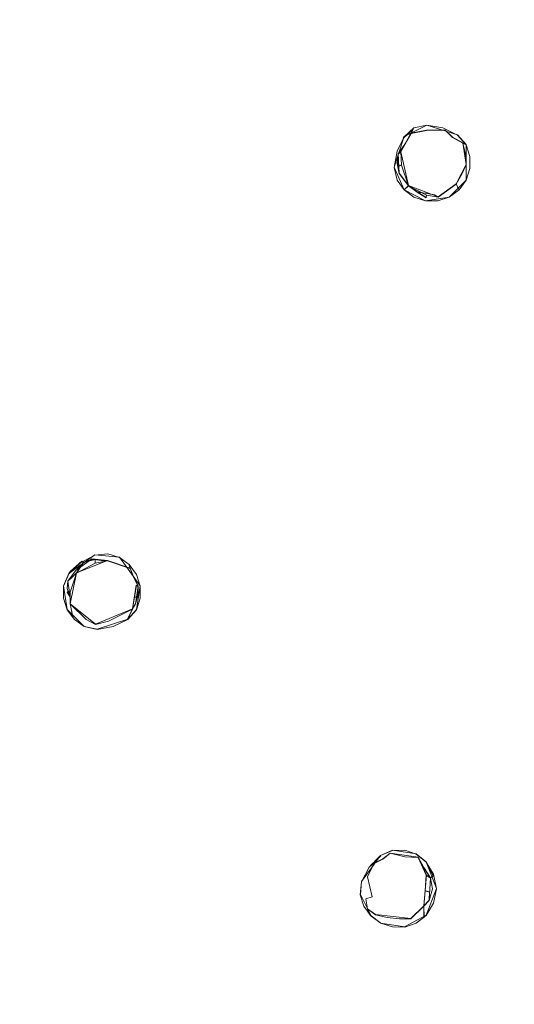
# Model space of a CAD drawing. Extents: x -150 to 150, y -150 to 150.
# Drawn here: x 59 to 81, y -81 to -38 of the extents above; entities that cross this region are included whole.
import ezdxf

# ---------------------------------------------------------------- set-up
doc = ezdxf.new("R2010")
doc.units = 0
doc.header["$LTSCALE"] = 500
doc.header["$MEASUREMENT"] = 0
for name, color, linetype in [('DWXOUTLINES', 7, 'Continuous'), ('KLUDI_GUMA', 7, 'Continuous'), ('KLUDI_ZLOTO', 7, 'Continuous')]:
    doc.layers.add(name, color=color, linetype=linetype)

msp = doc.modelspace()

# ---------------------------------------------------------------- linework, layer by layer
at = {"layer": 'DWXOUTLINES', "color": 0, "lineweight": 15}
for p, q in [((75.85, -43.46, -57.45), (76.29, -43.06, -57.43)), ((76.87, -42.89, -56.46), (75.9, -43.38, -56.46)), ((76.19, -43.24, -58.16), (76.29, -43.06, -57.43)), ((78.19, -43.31, -56.46), (76.87, -42.89, -56.46)), ((75.47, -44.7, -56.46), (75.9, -43.38, -56.46)), ((75.75, -44.04, -58.43), (76.19, -43.24, -58.16)), ((75.9, -43.38, -56.46), (75.85, -43.46, -57.45)), ((75.96, -43.67, -58.39), (76.19, -43.24, -58.16)), ((76.19, -43.24, -58.16), (76.86, -43.11, -58.32)), ((77.66, -43.11, -58.12), (76.86, -43.11, -58.32)), ((77.97, -43.41, -58.36), (77.66, -43.11, -58.12)), ((77.97, -43.41, -58.36), (78.41, -43.65, -58.12)), ((78.19, -43.31, -57.41), (78.56, -43.73, -57.41)), ((78.19, -43.31, -56.46), (78.19, -43.31, -57.41)), ((78.56, -43.73, -56.46), (78.19, -43.31, -56.46)), ((75.96, -43.67, -58.39), (75.64, -44.12, -58.21)), ((78.41, -43.65, -58.12), (78.56, -43.73, -57.41)), ((78.56, -44.58, -58.12), (78.41, -43.65, -58.12)), ((78.56, -43.73, -56.46), (78.56, -45.25, -56.46)), ((75.64, -44.12, -58.21), (75.75, -44.04, -58.43)), ((75.64, -44.12, -58.21), (75.68, -44.96, -58.18)), ((75.64, -44.66, -58.39), (75.64, -44.12, -58.21)), ((76.08, -45.48, -58.37), (75.75, -44.04, -58.43)), ((75.47, -44.7, -56.46), (75.9, -45.67, -56.46)), ((75.78, -44.6, -58.41), (75.64, -44.66, -58.39)), ((78.56, -44.58, -58.12), (78.13, -45.42, -58.12)), ((76.08, -45.48, -58.37), (75.68, -44.96, -58.18)), ((76.08, -45.48, -58.37), (75.9, -45.67, -56.46)), ((76.08, -45.48, -58.37), (77.36, -45.97, -58.36)), ((76.46, -45.76, -58.17), (76.08, -45.48, -58.37)), ((78.13, -45.42, -58.12), (77.36, -45.97, -58.36)), ((77.83, -45.98, -56.46), (78.56, -45.25, -56.46)), ((78.13, -45.42, -58.12), (78.25, -45.67, -56.46)), ((75.9, -45.67, -56.46), (76.82, -46.14, -56.46)), ((76.46, -45.76, -58.17), (77.2, -45.88, -58.17)), ((76.84, -46, -58.36), (76.46, -45.76, -58.17)), ((76.82, -46.14, -56.46), (77.83, -45.98, -56.46)), ((76.86, -45.89, -58.36), (76.84, -46, -58.36)), ((77.2, -45.88, -58.17), (77.36, -45.97, -58.36)), ((62.63, -61.33, -56.46), (61.51, -62.14, -56.46)), ((62.07, -61.61, -57.43), (61.59, -62.04, -57.45)), ((61.81, -62.01, -58.39), (62.5, -61.51, -58.17)), ((63.18, -61.58, -58.46), (61.84, -62.11, -58.45)), ((62.15, -61.65, -58.21), (61.84, -62.11, -58.45)), ((62.15, -61.65, -58.21), (62.07, -61.61, -57.43)), ((62.65, -61.52, -58.43), (62.15, -61.65, -58.21)), ((63.18, -61.58, -58.46), (62.5, -61.51, -58.17)), ((63.69, -61.44, -56.46), (62.63, -61.33, -56.46)), ((62.64, -61.69, -58.46), (62.65, -61.52, -58.43)), ((64.15, -61.91, -58.16), (63.18, -61.58, -58.46)), ((64.58, -62.66, -56.46), (63.69, -61.44, -56.46)), ((61.81, -62.01, -58.39), (61.47, -62.46, -58.21)), ((61.47, -62.46, -58.21), (61.84, -62.11, -58.45)), ((61.59, -62.04, -57.45), (61.51, -62.14, -56.46)), ((61.58, -63.43, -58.45), (61.84, -62.11, -58.45)), ((64.11, -61.75, -56.46), (64.15, -61.91, -58.16)), ((64.29, -62.26, -58.39), (64.15, -61.91, -58.16)), ((61.51, -62.14, -56.46), (61.29, -62.66, -56.46)), ((61.58, -63.14, -58.21), (61.47, -62.46, -58.21)), ((64.29, -62.26, -58.39), (64.49, -62.68, -58.18)), ((61.45, -63.68, -56.46), (61.29, -62.66, -56.46)), ((61.44, -62.92, -58.42), (61.58, -63.14, -58.21)), ((61.58, -62.92, -58.45), (61.44, -62.92, -58.42)), ((64.41, -62.64, -58.36), (64.25, -63.65, -58.36)), ((64.37, -63.43, -58.18), (64.49, -62.68, -58.18)), ((64.41, -62.64, -58.36), (64.49, -62.68, -58.18)), ((64.42, -63.68, -56.46), (64.58, -62.66, -56.46)), ((64.44, -63.16, -58.36), (64.49, -62.68, -58.18)), ((61.58, -63.43, -58.45), (61.58, -63.14, -58.21)), ((64.33, -63.14, -58.36), (64.44, -63.16, -58.36)), ((62.18, -64.41, -56.46), (61.45, -63.68, -56.46)), ((61.69, -64, -57.45), (61.58, -63.43, -58.45)), ((62.66, -64.31, -57.96), (61.58, -63.43, -58.45)), ((64.25, -63.65, -58.36), (62.66, -64.31, -57.96)), ((64.25, -63.65, -58.36), (64.03, -64.1, -57.41)), ((64.42, -63.68, -56.46), (64.04, -64.1, -56.46)), ((64.37, -63.43, -58.18), (64.25, -63.65, -58.36)), ((61.75, -64.1, -56.46), (61.69, -64, -57.45)), ((64.04, -64.1, -56.46), (62.73, -64.53, -56.46)), ((64.04, -64.1, -56.46), (64.03, -64.1, -57.41)), ((62.73, -64.53, -56.46), (62.18, -64.41, -56.46)), ((74.88, -74.23, -56.46), (74.07, -75.35, -56.46)), ((74.9, -74.25, -57.46), (74.46, -74.67, -57.46)), ((75.4, -74.01, -56.46), (74.88, -74.23, -56.46)), ((74.88, -74.23, -56.46), (74.9, -74.25, -57.46)), ((74.99, -74.38, -58.43), (75.3, -74.13, -58.17)), ((75.3, -74.13, -58.17), (76.5, -74.31, -58.12)), ((75.4, -74.01, -56.46), (76.42, -74.17, -56.46)), ((76.42, -74.17, -56.46), (76.84, -74.51, -56.46)), ((76.5, -74.31, -58.12), (76.85, -75.08, -58.36)), ((76.74, -74.75, -58.36), (76.5, -74.31, -58.12)), ((74.33, -75.15, -58.28), (74.61, -74.56, -58.2)), ((74.61, -74.56, -58.2), (74.46, -74.67, -57.46)), ((74.99, -74.38, -58.43), (74.61, -74.56, -58.2)), ((76.74, -74.75, -58.36), (77.03, -75.2, -58.17)), ((76.84, -74.51, -56.46), (77.28, -75.65, -56.46)), ((76.84, -74.51, -56.46), (76.84, -74.52, -57.41)), ((76.84, -74.52, -57.41), (77.15, -75.1, -57.41)), ((74.53, -76.01, -58.4), (74.33, -75.15, -58.28)), ((76.85, -75.08, -58.36), (76.74, -76.4, -58.36)), ((76.85, -75.08, -58.36), (77.03, -75.2, -58.17)), ((77.03, -75.2, -58.17), (76.97, -76.16, -58.17)), ((77.03, -75.2, -58.17), (77.15, -75.1, -57.41)), ((74.02, -75.91, -56.46), (74.07, -75.35, -56.46)), ((74.02, -75.91, -56.46), (74.48, -76.83, -56.46)), ((74.53, -76.01, -58.4), (74.25, -76.09, -58.39)), ((76.79, -75.74, -58.36), (76.99, -75.8, -58.36)), ((77.28, -75.65, -56.46), (76.84, -76.8, -56.46)), ((76.99, -75.8, -58.36), (76.97, -76.16, -58.17)), ((74.25, -76.09, -58.39), (74.32, -76.52, -58.13)), ((76.18, -76.94, -58.14), (76.74, -76.4, -58.36)), ((76.97, -76.16, -58.17), (76.74, -76.4, -58.36)), ((76.74, -76.4, -58.36), (76.75, -76.88, -57.41)), ((74.32, -76.52, -58.13), (74.48, -76.83, -56.46)), ((74.67, -76.77, -58.14), (74.32, -76.52, -58.13)), ((74.9, -77.14, -56.46), (74.48, -76.83, -56.46)), ((76.18, -76.94, -58.14), (74.67, -76.77, -58.14)), ((75.92, -77.3, -56.46), (76.84, -76.8, -56.46)), ((76.75, -76.88, -57.41), (76.84, -76.8, -56.46)), ((75.92, -77.3, -56.46), (74.9, -77.14, -56.46))]:
    msp.add_line(p, q, dxfattribs=at)
at = {"layer": 'KLUDI_GUMA', "lineweight": 15}
for points, invisible_edges in [([(76.291, -43.072, -57.444), (76.192, -43.251, -58.17), (75.75, -44.046, -58.439), (75.853, -43.473, -57.455)], 5), ([(76.291, -43.072, -57.444), (75.853, -43.473, -57.455), (75.898, -43.39, -56.472), (76.32, -43.017, -56.472)], 9), ([(76.291, -43.072, -57.444), (76.863, -42.908, -57.427), (76.863, -43.121, -58.327), (76.192, -43.251, -58.17)], 3), ([(76.291, -43.072, -57.444), (76.32, -43.017, -56.472), (76.871, -42.895, -56.472), (76.863, -42.908, -57.427)], 13), ([(77.558, -43.017, -57.422), (76.863, -42.908, -57.427), (76.871, -42.895, -56.472), (77.558, -43.017, -56.472)], 11), ([(77.558, -43.017, -57.422), (77.662, -43.118, -58.134), (76.863, -43.121, -58.327), (76.863, -42.908, -57.427)], 13), ([(77.558, -43.017, -57.422), (78.186, -43.322, -57.422), (78.106, -43.359, -57.95), (77.662, -43.118, -58.134)], 15), ([(77.558, -43.017, -57.422), (77.558, -43.017, -56.472), (78.186, -43.322, -56.472), (78.186, -43.322, -57.422)], 13), ([(75.564, -44.073, -57.444), (75.594, -44.018, -56.472), (75.898, -43.39, -56.472), (75.853, -43.473, -57.455)], 13), ([(75.564, -44.073, -57.444), (75.853, -43.473, -57.455), (75.75, -44.046, -58.439), (75.645, -44.134, -58.216)], 11), ([(75.957, -43.676, -58.402), (75.645, -44.134, -58.216), (75.75, -44.046, -58.439), (76.192, -43.251, -58.17)], 15), ([(75.957, -43.676, -58.402), (76.192, -43.251, -58.17), (76.863, -43.121, -58.327), (76.026, -43.913, -58.379)], 14), ([(75.996, -44.428, -58.372), (76.026, -43.913, -58.379), (76.863, -43.121, -58.327), (76.28, -44.462, -58.372)], 15), ([(76.481, -44.912, -58.372), (76.28, -44.462, -58.372), (76.863, -43.121, -58.327), (76.811, -44.733, -58.372)], 15), ([(77.158, -45.02, -58.372), (76.811, -44.733, -58.372), (76.863, -43.121, -58.327), (77.4, -44.64, -58.372)], 15), ([(77.974, -43.42, -58.372), (77.915, -43.629, -58.372), (76.863, -43.121, -58.327), (77.662, -43.118, -58.134)], 15), ([(77.77, -44.708, -58.372), (77.4, -44.64, -58.372), (76.863, -43.121, -58.327), (77.822, -44.218, -58.372)], 15), ([(78.081, -44.097, -58.372), (77.822, -44.218, -58.372), (76.863, -43.121, -58.327), (77.915, -43.629, -58.372)], 15), ([(77.974, -43.42, -58.372), (77.662, -43.118, -58.134), (78.106, -43.359, -57.95), (78.413, -43.663, -58.134)], 6), ([(77.974, -43.42, -58.372), (78.413, -43.663, -58.134), (78.521, -44.087, -58.134), (77.915, -43.629, -58.372)], 15), ([(78.56, -43.745, -57.422), (78.413, -43.663, -58.134), (78.106, -43.359, -57.95), (78.186, -43.322, -57.422)], 15), ([(78.56, -43.745, -57.422), (78.186, -43.322, -57.422), (78.186, -43.322, -56.472), (78.56, -43.744, -56.472)], 8), ([(75.957, -43.676, -58.402), (76.026, -43.913, -58.379), (75.593, -44.54, -58.168), (75.645, -44.134, -58.216)], 7), ([(75.996, -44.428, -58.372), (75.683, -44.972, -58.188), (75.593, -44.54, -58.168), (76.026, -43.913, -58.379)], 15), ([(78.081, -44.097, -58.372), (77.915, -43.629, -58.372), (78.521, -44.087, -58.134), (78.561, -44.594, -58.134)], 15), ([(78.56, -43.745, -57.422), (78.722, -44.239, -57.422), (78.521, -44.087, -58.134), (78.413, -43.663, -58.134)], 3), ([(78.56, -43.745, -57.422), (78.56, -43.744, -56.472), (78.722, -44.239, -56.472), (78.722, -44.239, -57.422)], 13), ([(75.564, -44.073, -57.444), (75.463, -44.719, -57.427), (75.471, -44.706, -56.472), (75.594, -44.018, -56.472)], 11), ([(75.564, -44.073, -57.444), (75.645, -44.134, -58.216), (75.593, -44.54, -58.168), (75.463, -44.719, -57.427)], 13), ([(75.636, -44.665, -58.402), (75.645, -44.134, -58.216), (75.593, -44.54, -58.168), (75.683, -44.972, -58.188)], 14), ([(75.636, -44.665, -58.402), (75.779, -44.61, -58.416), (75.75, -44.046, -58.439), (75.645, -44.134, -58.216)], 13), ([(77.77, -44.708, -58.372), (77.822, -44.218, -58.372), (78.377, -44.997, -58.134), (78.133, -45.434, -58.134)], 15), ([(78.081, -44.097, -58.372), (78.561, -44.594, -58.134), (78.377, -44.997, -58.134), (77.822, -44.218, -58.372)], 15), ([(78.72, -44.76, -57.422), (78.561, -44.594, -58.134), (78.521, -44.087, -58.134), (78.722, -44.239, -57.422)], 13), ([(78.72, -44.76, -57.422), (78.722, -44.239, -57.422), (78.722, -44.239, -56.472), (78.72, -44.76, -56.472)], 11), ([(75.594, -45.255, -57.422), (75.463, -44.719, -57.427), (75.593, -44.54, -58.168), (75.683, -44.972, -58.188)], 11), ([(75.594, -45.255, -57.422), (75.594, -45.255, -56.472), (75.471, -44.706, -56.472), (75.463, -44.719, -57.427)], 13), ([(75.636, -44.665, -58.402), (75.683, -44.972, -58.188), (76.078, -45.495, -58.383), (75.779, -44.61, -58.416)], 3), ([(75.996, -44.428, -58.372), (76.28, -44.462, -58.372), (76.078, -45.495, -58.383), (75.683, -44.972, -58.188)], 15), ([(76.481, -44.912, -58.372), (76.456, -45.774, -58.182), (76.078, -45.495, -58.383), (76.28, -44.462, -58.372)], 15), ([(76.481, -44.912, -58.372), (76.811, -44.733, -58.372), (76.815, -45.817, -58.158), (76.456, -45.774, -58.182)], 15), ([(77.158, -45.02, -58.372), (77.201, -45.892, -58.182), (76.815, -45.817, -58.158), (76.811, -44.733, -58.372)], 15), ([(77.158, -45.02, -58.372), (77.4, -44.64, -58.372), (77.363, -45.979, -58.372), (77.201, -45.892, -58.182)], 15), ([(77.77, -44.708, -58.372), (78.133, -45.434, -58.134), (77.363, -45.979, -58.372), (77.4, -44.64, -58.372)], 15), ([(78.72, -44.76, -57.422), (78.561, -45.256, -57.422), (78.377, -44.997, -58.134), (78.561, -44.594, -58.134)], 11), ([(78.72, -44.76, -57.422), (78.72, -44.76, -56.472), (78.561, -45.256, -56.472), (78.561, -45.256, -57.422)], 13), ([(75.594, -45.255, -57.422), (75.683, -44.972, -58.188), (76.078, -45.495, -58.383), (75.898, -45.678, -57.422)], 9), ([(78.254, -45.676, -57.422), (78.133, -45.434, -58.134), (78.377, -44.997, -58.134), (78.561, -45.256, -57.422)], 13), ([(75.594, -45.255, -57.422), (75.898, -45.678, -57.422), (75.898, -45.678, -56.472), (75.594, -45.255, -56.472)], 9), ([(76.32, -45.982, -57.422), (75.898, -45.678, -57.422), (76.078, -45.495, -58.383), (76.456, -45.774, -58.182)], 11), ([(76.837, -46.008, -58.372), (76.855, -45.898, -58.372), (76.078, -45.495, -58.383), (76.456, -45.774, -58.182)], 5), ([(78.254, -45.676, -57.422), (77.833, -45.984, -57.422), (77.363, -45.979, -58.372), (78.133, -45.434, -58.134)], 3), ([(78.254, -45.676, -57.422), (78.561, -45.256, -57.422), (78.561, -45.256, -56.472), (78.254, -45.676, -56.472)], 3), ([(76.32, -45.982, -57.422), (76.32, -45.982, -56.472), (75.898, -45.678, -56.472), (75.898, -45.678, -57.422)], 13), ([(76.32, -45.982, -57.422), (76.456, -45.774, -58.182), (76.815, -45.817, -58.158), (76.815, -46.145, -57.422)], 13), ([(76.32, -45.982, -57.422), (76.815, -46.145, -57.422), (76.815, -46.145, -56.472), (76.32, -45.982, -56.472)], 11), ([(76.837, -46.008, -58.372), (76.456, -45.774, -58.182), (76.815, -45.817, -58.158), (77.201, -45.892, -58.182)], 15), ([(77.337, -46.143, -57.422), (76.815, -46.145, -57.422), (76.815, -45.817, -58.158), (77.201, -45.892, -58.182)], 11), ([(76.837, -46.008, -58.372), (77.201, -45.892, -58.182), (77.363, -45.979, -58.372), (76.855, -45.898, -58.372)], 3), ([(77.337, -46.143, -57.422), (77.201, -45.892, -58.182), (77.363, -45.979, -58.372), (77.833, -45.984, -57.422)], 13), ([(77.337, -46.143, -57.422), (77.833, -45.984, -57.422), (77.833, -45.985, -56.472), (77.337, -46.144, -56.472)], 11), ([(78.254, -45.676, -57.422), (78.254, -45.676, -56.472), (77.833, -45.985, -56.472), (77.833, -45.984, -57.422)], 13), ([(77.337, -46.143, -57.422), (77.337, -46.144, -56.472), (76.815, -46.145, -56.472), (76.815, -46.145, -57.422)], 13), ([(61.806, -62.017, -58.402), (61.469, -62.469, -58.222), (61.843, -62.115, -58.462), (62.151, -61.657, -58.223)], 15), ([(62.067, -61.615, -57.444), (61.587, -62.054, -57.455), (61.513, -62.155, -56.472), (62.016, -61.671, -56.472)], 11), ([(62.067, -61.615, -57.444), (62.151, -61.657, -58.223), (61.843, -62.115, -58.462), (61.587, -62.054, -57.455)], 5), ([(61.806, -62.017, -58.402), (62.151, -61.657, -58.223), (62.499, -61.516, -58.179), (61.982, -62.136, -58.391)], 14), ([(62.648, -61.532, -58.435), (62.642, -61.696, -58.466), (61.843, -62.115, -58.462), (62.151, -61.657, -58.223)], 13), ([(62.282, -62.391, -58.419), (61.982, -62.136, -58.391), (62.499, -61.516, -58.179), (62.897, -61.584, -58.229)], 15), ([(62.067, -61.615, -57.444), (62.016, -61.671, -56.472), (62.632, -61.342, -56.472), (62.643, -61.334, -57.434)], 13), ([(62.067, -61.615, -57.444), (62.643, -61.334, -57.434), (62.499, -61.516, -58.179), (62.151, -61.657, -58.223)], 3), ([(62.648, -61.532, -58.435), (62.151, -61.657, -58.223), (62.499, -61.516, -58.179), (62.897, -61.584, -58.229)], 14), ([(62.282, -62.391, -58.419), (62.897, -61.584, -58.229), (63.176, -61.586, -58.469), (62.632, -62.842, -58.443)], 15), ([(63.189, -61.315, -57.447), (62.897, -61.584, -58.229), (62.499, -61.516, -58.179), (62.643, -61.334, -57.434)], 13), ([(63.189, -61.315, -57.447), (62.643, -61.334, -57.434), (62.632, -61.342, -56.472), (63.193, -61.288, -56.472)], 11), ([(62.962, -63.549, -58.419), (62.632, -62.842, -58.443), (63.176, -61.586, -58.469), (63.755, -63.037, -58.417)], 15), ([(62.648, -61.532, -58.435), (62.897, -61.584, -58.229), (63.176, -61.586, -58.469), (62.642, -61.696, -58.466)], 3), ([(63.189, -61.315, -57.447), (63.682, -61.486, -57.459), (63.176, -61.586, -58.469), (62.897, -61.584, -58.229)], 11), ([(64.105, -61.781, -57.447), (64.148, -61.918, -58.174), (63.176, -61.586, -58.469), (63.682, -61.486, -57.459)], 13), ([(64.287, -62.274, -58.405), (64.209, -62.477, -58.414), (63.176, -61.586, -58.469), (64.148, -61.918, -58.174)], 15), ([(64.18, -62.951, -58.405), (63.755, -63.037, -58.417), (63.176, -61.586, -58.469), (64.209, -62.477, -58.414)], 15), ([(63.189, -61.315, -57.447), (63.193, -61.288, -56.472), (63.689, -61.448, -56.472), (63.682, -61.486, -57.459)], 13), ([(64.105, -61.781, -57.447), (63.682, -61.486, -57.459), (63.689, -61.448, -56.472), (64.11, -61.756, -56.472)], 3), ([(61.334, -62.548, -57.444), (61.288, -62.672, -56.472), (61.513, -62.155, -56.472), (61.587, -62.054, -57.455)], 9), ([(61.334, -62.548, -57.444), (61.587, -62.054, -57.455), (61.843, -62.115, -58.462), (61.469, -62.469, -58.222)], 11), ([(61.806, -62.017, -58.402), (61.982, -62.136, -58.391), (61.444, -62.781, -58.178), (61.469, -62.469, -58.222)], 7), ([(64.105, -61.781, -57.447), (64.11, -61.756, -56.472), (64.418, -62.176, -56.472), (64.416, -62.182, -57.428)], 13), ([(64.105, -61.781, -57.447), (64.416, -62.182, -57.428), (64.412, -62.646, -58.372), (64.148, -61.918, -58.174)], 7), ([(64.287, -62.274, -58.405), (64.148, -61.918, -58.174), (64.412, -62.646, -58.372), (64.492, -62.692, -58.189)], 6), ([(61.334, -62.548, -57.444), (61.469, -62.469, -58.222), (61.444, -62.781, -58.178), (61.284, -63.063, -57.433)], 13), ([(62.282, -62.391, -58.419), (61.58, -63.154, -58.225), (61.444, -62.781, -58.178), (61.982, -62.136, -58.391)], 15), ([(61.445, -62.933, -58.431), (61.58, -63.154, -58.225), (61.444, -62.781, -58.178), (61.469, -62.469, -58.222)], 14), ([(61.445, -62.933, -58.431), (61.469, -62.469, -58.222), (61.843, -62.115, -58.462), (61.576, -62.932, -58.461)], 3), ([(62.282, -62.391, -58.419), (62.632, -62.842, -58.443), (61.576, -63.441, -58.461), (61.58, -63.154, -58.225)], 15), ([(64.18, -62.951, -58.405), (64.209, -62.477, -58.414), (64.49, -63.028, -58.168), (64.374, -63.437, -58.189)], 15), ([(64.287, -62.274, -58.405), (64.492, -62.692, -58.189), (64.49, -63.028, -58.168), (64.209, -62.477, -58.414)], 15), ([(64.577, -62.672, -57.422), (64.492, -62.692, -58.189), (64.412, -62.646, -58.372), (64.416, -62.182, -57.428)], 13), ([(64.577, -62.672, -57.422), (64.416, -62.182, -57.428), (64.418, -62.176, -56.472), (64.577, -62.672, -56.472)], 11), ([(61.334, -62.548, -57.444), (61.284, -63.063, -57.433), (61.287, -63.193, -56.472), (61.288, -62.672, -56.472)], 11), ([(61.414, -63.565, -57.444), (61.284, -63.063, -57.433), (61.444, -62.781, -58.178), (61.58, -63.154, -58.225)], 11), ([(61.445, -62.933, -58.431), (61.576, -62.932, -58.461), (61.576, -63.441, -58.461), (61.58, -63.154, -58.225)], 13), ([(62.962, -63.549, -58.419), (62.253, -64.11, -58.174), (61.576, -63.441, -58.461), (62.632, -62.842, -58.443)], 15), ([(64.18, -62.951, -58.405), (64.374, -63.437, -58.189), (64.25, -63.662, -58.372), (63.755, -63.037, -58.417)], 15), ([(64.441, -63.171, -58.372), (64.331, -63.154, -58.372), (64.412, -62.646, -58.372), (64.492, -62.692, -58.189)], 13), ([(64.441, -63.171, -58.372), (64.492, -62.692, -58.189), (64.49, -63.028, -58.168), (64.374, -63.437, -58.189)], 14), ([(64.577, -62.672, -57.422), (64.579, -63.193, -57.422), (64.49, -63.028, -58.168), (64.492, -62.692, -58.189)], 11), ([(64.577, -62.672, -57.422), (64.577, -62.672, -56.472), (64.579, -63.193, -56.472), (64.579, -63.193, -57.422)], 13), ([(61.414, -63.565, -57.444), (61.449, -63.688, -56.472), (61.287, -63.193, -56.472), (61.284, -63.063, -57.433)], 13), ([(61.414, -63.565, -57.444), (61.58, -63.154, -58.225), (61.576, -63.441, -58.461), (61.692, -64.007, -57.455)], 9), ([(62.962, -63.549, -58.419), (63.755, -63.037, -58.417), (64.25, -63.662, -58.372), (63.218, -64.179, -58.146)], 15), ([(64.441, -63.171, -58.372), (64.374, -63.437, -58.189), (64.25, -63.662, -58.372), (64.331, -63.154, -58.372)], 3), ([(64.415, -63.688, -57.422), (64.374, -63.437, -58.189), (64.49, -63.028, -58.168), (64.579, -63.193, -57.422)], 13), ([(64.415, -63.688, -57.422), (64.579, -63.193, -57.422), (64.579, -63.193, -56.472), (64.415, -63.688, -56.472)], 11), ([(61.414, -63.565, -57.444), (61.692, -64.007, -57.455), (61.754, -64.111, -56.472), (61.449, -63.688, -56.472)], 9), ([(62.081, -64.345, -57.444), (61.692, -64.007, -57.455), (61.576, -63.441, -58.461), (62.253, -64.11, -58.174)], 11), ([(62.962, -63.549, -58.419), (63.218, -64.179, -58.146), (62.663, -64.318, -57.967), (62.253, -64.11, -58.174)], 15), ([(63.348, -64.4, -57.422), (63.218, -64.179, -58.146), (64.25, -63.662, -58.372), (64.026, -64.107, -57.422)], 9), ([(64.415, -63.688, -57.422), (64.026, -64.107, -57.422), (64.25, -63.662, -58.372), (64.374, -63.437, -58.189)], 11), ([(64.415, -63.688, -57.422), (64.415, -63.688, -56.472), (64.043, -64.111, -56.472), (64.026, -64.107, -57.422)], 13), ([(62.081, -64.345, -57.444), (62.177, -64.415, -56.472), (61.754, -64.111, -56.472), (61.692, -64.007, -57.455)], 13), ([(62.081, -64.345, -57.444), (62.253, -64.11, -58.174), (62.663, -64.318, -57.967), (62.62, -64.501, -57.427)], 13), ([(63.348, -64.4, -57.422), (62.62, -64.501, -57.427), (62.663, -64.318, -57.967), (63.218, -64.179, -58.146)], 11), ([(63.348, -64.4, -57.422), (64.026, -64.107, -57.422), (64.043, -64.111, -56.472), (63.414, -64.415, -56.472)], 9), ([(62.081, -64.345, -57.444), (62.62, -64.501, -57.427), (62.727, -64.538, -56.472), (62.177, -64.415, -56.472)], 11), ([(63.348, -64.4, -57.422), (63.414, -64.415, -56.472), (62.727, -64.538, -56.472), (62.62, -64.501, -57.427)], 13), ([(74.455, -74.68, -57.472), (74.399, -74.744, -56.472), (74.883, -74.241, -56.472), (74.902, -74.257, -57.466)], 9), ([(74.455, -74.68, -57.472), (74.902, -74.257, -57.466), (74.937, -74.309, -58.01), (74.615, -74.575, -58.214)], 6), ([(74.985, -74.388, -58.439), (74.615, -74.575, -58.214), (74.937, -74.309, -58.01), (75.302, -74.142, -58.182)], 6), ([(75.404, -74.042, -57.447), (74.902, -74.257, -57.466), (74.883, -74.241, -56.472), (75.4, -74.016, -56.472)], 11), ([(75.404, -74.042, -57.447), (75.302, -74.142, -58.182), (74.937, -74.309, -58.01), (74.902, -74.257, -57.466)], 15), ([(74.985, -74.388, -58.439), (75.302, -74.142, -58.182), (75.932, -74.299, -58.302), (75.037, -74.801, -58.422)], 15), ([(75.091, -75.86, -58.404), (75.037, -74.801, -58.422), (75.932, -74.299, -58.302), (75.695, -75.834, -58.39)], 15), ([(75.404, -74.042, -57.447), (75.922, -74.021, -57.428), (75.932, -74.299, -58.302), (75.302, -74.142, -58.182)], 11), ([(75.404, -74.042, -57.447), (75.4, -74.016, -56.472), (75.921, -74.014, -56.472), (75.922, -74.021, -57.428)], 13), ([(76.094, -76.138, -58.382), (75.695, -75.834, -58.39), (75.932, -74.299, -58.302), (76.347, -75.698, -58.374)], 15), ([(76.416, -74.178, -57.422), (75.922, -74.021, -57.428), (75.921, -74.014, -56.472), (76.416, -74.178, -56.472)], 11), ([(76.416, -74.178, -57.422), (76.497, -74.324, -58.134), (75.932, -74.299, -58.302), (75.922, -74.021, -57.428)], 13), ([(76.671, -75.647, -58.372), (76.347, -75.698, -58.374), (75.932, -74.299, -58.302), (76.684, -75.069, -58.372)], 15), ([(76.74, -74.763, -58.372), (76.684, -75.069, -58.372), (75.932, -74.299, -58.302), (76.497, -74.324, -58.134)], 15), ([(76.416, -74.178, -57.422), (76.84, -74.533, -57.422), (76.846, -75.086, -58.372), (76.497, -74.324, -58.134)], 11), ([(76.416, -74.178, -57.422), (76.416, -74.178, -56.472), (76.842, -74.516, -56.472), (76.84, -74.533, -57.422)], 13), ([(76.74, -74.763, -58.372), (76.497, -74.324, -58.134), (76.846, -75.086, -58.372), (77.034, -75.208, -58.182)], 6), ([(74.455, -74.68, -57.472), (74.141, -75.215, -57.466), (74.07, -75.36, -56.472), (74.399, -74.744, -56.472)], 11), ([(74.455, -74.68, -57.472), (74.615, -74.575, -58.214), (74.33, -75.159, -58.292), (74.141, -75.215, -57.466)], 13), ([(74.985, -74.388, -58.439), (75.037, -74.801, -58.422), (74.33, -75.159, -58.292), (74.615, -74.575, -58.214)], 15), ([(76.74, -74.763, -58.372), (77.034, -75.208, -58.182), (77.11, -75.671, -58.158), (76.684, -75.069, -58.372)], 15), ([(77.149, -75.11, -57.422), (76.84, -74.533, -57.422), (76.842, -74.516, -56.472), (77.154, -75.042, -56.472)], 9), ([(77.149, -75.11, -57.422), (77.034, -75.208, -58.182), (76.846, -75.086, -58.372), (76.84, -74.533, -57.422)], 5), ([(74.042, -75.767, -57.447), (74.141, -75.215, -57.466), (74.33, -75.159, -58.292), (74.107, -75.774, -58.174)], 15), ([(74.255, -76.101, -58.405), (74.107, -75.774, -58.174), (74.33, -75.159, -58.292), (74.529, -76.016, -58.413)], 3), ([(75.091, -75.86, -58.404), (74.529, -76.016, -58.413), (74.33, -75.159, -58.292), (75.037, -74.801, -58.422)], 15), ([(76.671, -75.647, -58.372), (76.684, -75.069, -58.372), (77.11, -75.671, -58.158), (76.967, -76.172, -58.182)], 15), ([(76.992, -75.811, -58.372), (77.034, -75.208, -58.182), (76.846, -75.086, -58.372), (76.793, -75.75, -58.372)], 3), ([(76.992, -75.811, -58.372), (76.967, -76.172, -58.182), (77.11, -75.671, -58.158), (77.034, -75.208, -58.182)], 14), ([(77.149, -75.11, -57.422), (77.261, -75.774, -57.422), (77.11, -75.671, -58.158), (77.034, -75.208, -58.182)], 3), ([(77.149, -75.11, -57.422), (77.154, -75.042, -56.472), (77.282, -75.66, -56.472), (77.261, -75.774, -57.422)], 13), ([(74.042, -75.767, -57.447), (74.016, -75.921, -56.472), (74.07, -75.36, -56.472), (74.141, -75.215, -57.466)], 13), ([(74.042, -75.767, -57.447), (74.134, -76.29, -57.428), (74.175, -76.417, -56.472), (74.016, -75.921, -56.472)], 11), ([(74.042, -75.767, -57.447), (74.107, -75.774, -58.174), (74.173, -76.196, -57.967), (74.134, -76.29, -57.428)], 15), ([(74.255, -76.101, -58.405), (74.32, -76.529, -58.143), (74.173, -76.196, -57.967), (74.107, -75.774, -58.174)], 14), ([(74.255, -76.101, -58.405), (74.529, -76.016, -58.413), (74.671, -76.777, -58.147), (74.32, -76.529, -58.143)], 15), ([(75.091, -75.86, -58.404), (75.164, -76.904, -58.151), (74.671, -76.777, -58.147), (74.529, -76.016, -58.413)], 15), ([(75.091, -75.86, -58.404), (75.695, -75.834, -58.39), (75.701, -76.949, -58.152), (75.164, -76.904, -58.151)], 15), ([(76.094, -76.138, -58.382), (76.185, -76.953, -58.146), (75.701, -76.949, -58.152), (75.695, -75.834, -58.39)], 15), ([(76.094, -76.138, -58.382), (76.347, -75.698, -58.374), (76.741, -76.413, -58.372), (76.185, -76.953, -58.146)], 15), ([(76.671, -75.647, -58.372), (76.967, -76.172, -58.182), (76.741, -76.413, -58.372), (76.347, -75.698, -58.374)], 15), ([(76.992, -75.811, -58.372), (76.793, -75.75, -58.372), (76.741, -76.413, -58.372), (76.967, -76.172, -58.182)], 13), ([(77.096, -76.392, -57.422), (76.967, -76.172, -58.182), (77.11, -75.671, -58.158), (77.261, -75.774, -57.422)], 13), ([(77.096, -76.392, -57.422), (77.261, -75.774, -57.422), (77.282, -75.66, -56.472), (77.154, -76.279, -56.472)], 11), ([(74.399, -76.738, -57.422), (74.134, -76.29, -57.428), (74.173, -76.196, -57.967), (74.32, -76.529, -58.143)], 7), ([(74.399, -76.738, -57.422), (74.483, -76.837, -56.472), (74.175, -76.417, -56.472), (74.134, -76.29, -57.428)], 12), ([(76.295, -77.192, -57.429), (76.185, -76.953, -58.146), (76.741, -76.413, -58.372), (76.745, -76.89, -57.424)], 13), ([(77.096, -76.392, -57.422), (76.745, -76.89, -57.424), (76.741, -76.413, -58.372), (76.967, -76.172, -58.182)], 9), ([(77.096, -76.392, -57.422), (77.154, -76.279, -56.472), (76.842, -76.805, -56.472), (76.745, -76.89, -57.424)], 9), ([(74.399, -76.738, -57.422), (74.32, -76.529, -58.143), (74.671, -76.777, -58.147), (74.792, -77.077, -57.424)], 13), ([(74.399, -76.738, -57.422), (74.792, -77.077, -57.424), (74.904, -77.146, -56.472), (74.483, -76.837, -56.472)], 11), ([(75.273, -77.273, -57.429), (74.792, -77.077, -57.424), (74.671, -76.777, -58.147), (75.164, -76.904, -58.151)], 11), ([(76.295, -77.192, -57.429), (76.745, -76.89, -57.424), (76.842, -76.805, -56.472), (76.416, -77.144, -56.472)], 11), ([(75.273, -77.273, -57.429), (75.4, -77.304, -56.472), (74.904, -77.146, -56.472), (74.792, -77.077, -57.424)], 13), ([(75.273, -77.273, -57.429), (75.164, -76.904, -58.151), (75.701, -76.949, -58.152), (75.791, -77.315, -57.433)], 13), ([(75.273, -77.273, -57.429), (75.791, -77.315, -57.433), (75.921, -77.307, -56.472), (75.4, -77.304, -56.472)], 11), ([(76.295, -77.192, -57.429), (75.791, -77.315, -57.433), (75.701, -76.949, -58.152), (76.185, -76.953, -58.146)], 11), ([(76.295, -77.192, -57.429), (76.416, -77.144, -56.472), (75.921, -77.307, -56.472), (75.791, -77.315, -57.433)], 13)]:
    msp.add_3dface(points, dxfattribs=dict(at, invisible_edges=invisible_edges))
at = {"layer": 'KLUDI_ZLOTO', "lineweight": 15, "invisible_edges": 15}
for points in [[(0, 0, -56.472), (145.891, -35.025, -56.472), (142.693, -46.364, -56.472), (138.615, -57.416, -56.472)], [(0, 0, -56.472), (138.615, -57.416, -56.472), (133.683, -68.116, -56.472), (127.926, -78.394, -56.472)], [(0, 0, -56.472), (127.926, -78.394, -56.472), (121.382, -88.19, -56.472), (114.089, -97.441, -56.472)], [(0, 0, -56.472), (114.089, -97.441, -56.472), (106.092, -106.092, -56.472), (97.441, -114.089, -56.472)], [(0, 0, -56.472), (97.441, -114.089, -56.472), (88.19, -121.382, -56.472), (78.394, -127.926, -56.472)], [(0, 0, -56.472), (78.394, -127.926, -56.472), (68.116, -133.683, -56.472), (57.416, -138.615, -56.472)], [(0, 0, -48.472), (57.416, -138.615, -48.472), (68.116, -133.683, -48.472), (78.394, -127.926, -48.472)], [(0, 0, -48.472), (78.394, -127.926, -48.472), (88.19, -121.382, -48.472), (97.441, -114.089, -48.472)], [(0, 0, -48.472), (97.441, -114.089, -48.472), (106.092, -106.092, -48.472), (114.089, -97.441, -48.472)], [(0, 0, -48.472), (114.089, -97.441, -48.472), (121.382, -88.19, -48.472), (127.926, -78.394, -48.472)], [(0, 0, -48.472), (127.926, -78.394, -48.472), (133.683, -68.116, -48.472), (138.615, -57.416, -48.472)], [(0, 0, -48.472), (138.615, -57.416, -48.472), (142.693, -46.364, -48.472), (145.891, -35.025, -48.472)]]:
    msp.add_3dface(points, dxfattribs=at)

doc.saveas('drawing.dxf')
